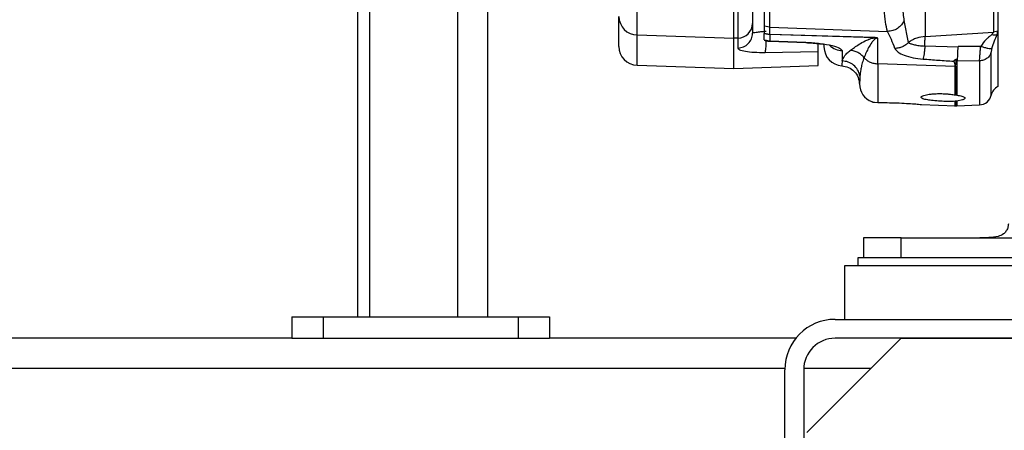
# Model space of a CAD drawing. Units: inches. Extents: x 0.4 to 10.6, y 0.4 to 8.1.
# Drawn here: x 3.4 to 3.6, y 2.9 to 3 of the extents above; entities that cross this region are included whole.
import ezdxf

# ---------------------------------------------------------------- set-up
doc = ezdxf.new("R2010")
doc.units = ezdxf.units.IN
doc.header["$MEASUREMENT"] = 0
doc.styles.add('SLDTEXTSTYLE0', font='TXT', dxfattribs={"width": 0.75})
doc.dimstyles.new('SLDDIMSTYLE0', dxfattribs={"dimtxt": 0.125, "dimasz": 0.13, "dimexe": 0, "dimexo": 0.0625, "dimgap": 0.03125, "dimtad": 0, "dimtih": 1, "dimtoh": 1, "dimdec": 1, "dimlfac": 25, "dimrnd": 1e-09, "dimzin": 12, "dimdsep": 46, "dimtxsty": 'SLDTEXTSTYLE0', "dimsah": 1, "dimcen": 0.09, "dimadec": 0, "dimazin": 3, "dimtfac": 1, "dimtdec": 1, "dimtmove": 0, "dimatfit": 0, "dimfxl": 0, "dimfrac": 2, "dimtolj": 1, "dimtzin": 12, "dimarcsym": 0})
doc.dimstyles.new('SLDDIMSTYLE1', dxfattribs={"dimtxt": 0.125, "dimasz": 0.13, "dimexe": 0, "dimexo": 0.0625, "dimgap": 0.03125, "dimtad": 0, "dimtih": 1, "dimtoh": 1, "dimdec": 1, "dimlfac": 25, "dimrnd": 1e-09, "dimzin": 12, "dimdsep": 46, "dimtxsty": 'SLDTEXTSTYLE0', "dimsah": 1, "dimcen": 0.09, "dimadec": 0, "dimazin": 3, "dimtfac": 1, "dimtdec": 1, "dimtofl": 0, "dimtmove": 0, "dimatfit": 3, "dimfxl": 0, "dimfrac": 2, "dimtolj": 1, "dimtzin": 12, "dimarcsym": 0})

# ---------------------------------------------------------------- blocks, each defined once
blk = doc.blocks.new('_D_8')
at = {"color": 7, "linetype": 'Continuous', "lineweight": 18}
for p, q in [((3.611072067860259, 4.934791274116699), (2.136660711714781, 4.934791274116699)), ((2.261660711714781, 4.934791274116699), (2.261660711714781, 3.985912484491678)), ((2.261660711714781, 2.882192848919847), (2.261660711714781, 3.787474978525346)), ((3.48162324896262, 2.882192848919847), (2.136660711714781, 2.882192848919847))]:
    blk.add_line(p, q, dxfattribs=at)
for points in [[(2.261660711714781, 4.934791274116699), (2.241660711714781, 4.804791274116699), (2.281660711714781, 4.804791274116699)], [(2.261660711714781, 2.882192848919847), (2.281660711714781, 3.012192848919847), (2.241660711714781, 3.012192848919847)]]:
    blk.add_solid(points, dxfattribs=at)
at = {"color": 7, "linetype": 'Continuous', "lineweight": 18, "insert": (2.100028762234188, 3.948608459746672), "char_height": 0.125, "attachment_point": 1, "style": 'SLDTEXTSTYLE0'}
blk.add_mtext('51.3', dxfattribs=at)
blk = doc.blocks.new('_D_9')
at = {"color": 7, "linetype": 'Continuous', "lineweight": 18}
for p, q in [((3.59518234384953, 3.911483242621264), (4.395073422472593, 3.911483242621264)), ((4.270073422472593, 3.911483242621264), (4.270073422472593, 3.496056798753732)), ((4.270073422472593, 2.882192848919847), (4.270073422472593, 3.297619292787402)), ((3.916160334248062, 2.882192848919847), (4.395073422472593, 2.882192848919847))]:
    blk.add_line(p, q, dxfattribs=at)
for points in [[(4.270073422472593, 3.911483242621264), (4.250073422472593, 3.781483242621265), (4.290073422472592, 3.781483242621265)], [(4.270073422472593, 2.882192848919847), (4.290073422472592, 3.012192848919847), (4.250073422472593, 3.012192848919847)]]:
    blk.add_solid(points, dxfattribs=at)
at = {"color": 7, "linetype": 'Continuous', "lineweight": 18, "insert": (4.108441472991999, 3.458752774008727), "char_height": 0.125, "attachment_point": 1, "style": 'SLDTEXTSTYLE0'}
blk.add_mtext('25.7', dxfattribs=at)
blk = doc.blocks.new('_D_10')
at = {"color": 7, "linetype": 'Continuous', "lineweight": 18}
for p, q in [((3.194750708926222, 3.653602927660267), (2.684658152205205, 3.653602927660267)), ((2.809658152205205, 3.653602927660267), (2.809658152205205, 3.367116641273234)), ((2.809658152205205, 2.882192848919847), (2.809658152205205, 3.168679135306903)), ((3.477794825094502, 2.882192848919847), (2.684658152205205, 2.882192848919847))]:
    blk.add_line(p, q, dxfattribs=at)
for points in [[(2.809658152205205, 3.653602927660267), (2.789658152205205, 3.523602927660267), (2.829658152205205, 3.523602927660267)], [(2.809658152205205, 2.882192848919847), (2.829658152205205, 3.012192848919847), (2.789658152205205, 3.012192848919847)]]:
    blk.add_solid(points, dxfattribs=at)
at = {"color": 7, "linetype": 'Continuous', "lineweight": 18, "insert": (2.648026202724611, 3.329812616528228), "char_height": 0.125, "attachment_point": 1, "style": 'SLDTEXTSTYLE0'}
blk.add_mtext('19.3', dxfattribs=at)
blk = doc.blocks.new('_D_11')
at = {"color": 7, "linetype": 'Continuous', "lineweight": 18}
for p, q in [((3.244750708926222, 3.603602927660267), (3.244750708926222, 2.355571099557181)), ((3.696977579671282, 2.729562927660005), (3.696977579671282, 2.355571099557181)), ((3.244750708926222, 2.480571099557181), (2.994750708926222, 2.480571099557181)), ((3.696977579671282, 2.480571099557181), (3.946977579671282, 2.480571099557181))]:
    blk.add_line(p, q, dxfattribs=at)
for points in [[(3.244750708926222, 2.480571099557181), (3.114750708926222, 2.500571099557181), (3.114750708926222, 2.460571099557181)], [(3.696977579671282, 2.480571099557181), (3.826977579671282, 2.460571099557181), (3.826977579671282, 2.500571099557181)]]:
    blk.add_solid(points, dxfattribs=at)
at = {"color": 7, "linetype": 'Continuous', "lineweight": 18, "insert": (3.309232194818159, 2.542485827795352), "char_height": 0.125, "attachment_point": 1, "style": 'SLDTEXTSTYLE0'}
blk.add_mtext('11.3', dxfattribs=at)

msp = doc.modelspace()

# ---------------------------------------------------------------- linework, layer by layer
at = {"color": 7, "linetype": 'Continuous', "lineweight": 25}
for p, q in [((3.526119826542288, 3.039974490616122), (3.526119826542288, 3.076801383193244)), ((3.550311477707801, 3.039152339586217), (3.550311477707801, 3.076607117198447)), ((3.551388263207168, 3.076615764152456), (3.551388263207168, 3.039188934051815)), ((3.598292596168691, 3.061470900645484), (3.598292596168691, 3.039608227187294)), ((3.456188719339722, 2.969436943408037), (3.456188719339722, 3.054390329234965)), ((3.488708719339722, 2.969436943408037), (3.488708719339722, 3.054390329234965)), ((3.555035887156617, 3.042864932166461), (3.555035887156617, 3.040392987173706)), ((3.594111747660231, 3.038104528341214), (3.593024989619094, 3.043548828185818)), ((3.555124715089044, 3.040419815377471), (3.555035887156617, 3.040392987173706)), ((3.559371428253768, 3.041899026500184), (3.557938249361327, 3.042163946550517)), ((3.557938249361341, 3.042163946550556), (3.557938249361341, 3.040352734738745)), ((3.557938249361341, 3.040352734738745), (3.559371417426699, 3.040085712433762)), ((3.557938249361341, 3.040330382911186), (3.557938249361341, 3.040352734738745)), ((3.559371419597285, 3.040061973435952), (3.557938249361664, 3.040330383074102)), ((3.557938249361341, 3.038762080762366), (3.557938249361341, 3.040330383073233)), ((3.559371417458199, 3.040085713246109), (3.559371428253768, 3.041899026500184)), ((3.559371423615517, 3.041899026660308), (3.588859567103844, 3.040870357922546)), ((3.598292596168691, 3.039608227187294), (3.615348797603542, 3.040681314320225)), ((3.616505139476453, 3.040951431069613), (3.615348796721594, 3.040681314182787)), ((3.616294279888421, 3.04003987956574), (3.616505142701633, 3.040879012163547)), ((3.616505138726381, 3.040951430747885), (3.616505138726381, 3.040879010181045)), ((3.616505138726381, 3.040879010514493), (3.616505138726381, 3.040140380467925)), ((3.52611982654229, 3.039974490838688), (3.550311477707801, 3.039152339586217)), ((3.551388263692048, 3.039188934068265), (3.550311477707797, 3.039152339586163)), ((3.550311477707799, 3.031555683565516), (3.5503114777078, 3.039152339586173)), ((3.55138826320717, 3.039188934037865), (3.55138826320717, 3.036683602078551)), ((3.557938249361664, 3.038762080763166), (3.559379669062007, 3.038489029922256)), ((3.559352248945528, 3.038403968220096), (3.568343501541401, 3.03804741074968)), ((3.559378292757405, 3.040085507972603), (3.559371418203389, 3.040085732437485)), ((3.559371418203389, 3.040085732437485), (3.559371419597404, 3.040061973434807)), ((3.559379669062008, 3.040061701093162), (3.559371419597285, 3.040061973435952)), ((3.585599778628145, 3.039300164987249), (3.559378292757247, 3.040085507972603)), ((3.585601154832209, 3.03927705819426), (3.559379669061988, 3.040061701092596)), ((3.559379669061988, 3.040061701092596), (3.559379669061988, 3.038489029919148)), ((3.559379669061986, 3.038489029919148), (3.568370846768676, 3.038131555356072)), ((3.586379302706034, 3.032752627630556), (3.586379287297074, 3.039180349448036)), ((3.616505138726381, 3.040140380467925), (3.616505138726381, 3.027037237162517)), ((3.57143903676292, 3.035730162067657), (3.558157185773963, 3.035526176999314)), ((3.572930375345594, 3.037671176728976), (3.572930375345594, 3.036981893753063)), ((3.577489905282456, 3.036044982248869), (3.577489905282456, 3.033485900981749)), ((3.606499009099625, 3.036938492351586), (3.598213798482586, 3.037179640010135)), ((3.606499009884415, 3.036938492326857), (3.606499933162467, 3.037064857592564)), ((3.612189830386197, 3.037113908648055), (3.606499933947958, 3.03706485759942)), ((3.605433356037152, 3.033387845853706), (3.605411767612523, 3.03338611667717)), ((3.606134481512806, 3.033832351018256), (3.605987068258979, 3.033828303385548)), ((3.605987068258979, 3.033828303385548), (3.605987068258979, 3.032471168951512)), ((3.606131750192063, 3.033855339663456), (3.60613448177421, 3.033832349661686)), ((3.606134481512804, 3.033832351011013), (3.606238301123294, 3.033835626014574)), ((3.606237461955639, 3.033832338139931), (3.606238301350303, 3.033835624668613)), ((3.606365320935981, 3.033833072586044), (3.606237461959768, 3.033832319585481)), ((3.606237461959769, 3.033832319585481), (3.606237461959769, 3.024899032888499)), ((3.606300500685026, 3.033432386704622), (3.606365320935989, 3.033833072586044)), ((3.611866887687328, 3.033467273234121), (3.606300501464473, 3.033432386709412)), ((3.606370391658973, 3.033865716336094), (3.606365320935653, 3.03383307258678)), ((3.526119826542287, 3.032400474639492), (3.5503114777078, 3.031555683565516)), ((3.5503114777078, 3.031555683565516), (3.571447206191323, 3.03229375946793)), ((3.605819058854824, 3.032098450375793), (3.586379302706034, 3.032752627630553)), ((3.586379302706034, 3.032752627630736), (3.586379302706034, 3.023049807123467)), ((3.605686680286412, 3.032456398106727), (3.605827714849011, 3.032098304879177)), ((3.605913605065437, 3.032456398349456), (3.605686680286412, 3.032456398106727)), ((3.585591272593531, 3.023111400918115), (3.586379302706034, 3.023049807123469)), ((3.605828226539306, 3.024962463085935), (3.605819569954526, 3.024963840627554)), ((3.605828340545295, 3.023371081628489), (3.605819684046597, 3.023370453469471)), ((3.605828226539306, 3.024962463085935), (3.606237461959802, 3.024899032888516)), ((3.606237461959776, 3.023412449728035), (3.605828340545295, 3.023371081628489)), ((3.607602090253679, 3.023699431698097), (3.606237461959778, 3.023412449727974)), ((3.606237461959769, 3.023412449727974), (3.606237461959769, 3.022264344982839)), ((3.597328653364571, 3.02257585849366), (3.605876616547974, 3.02226241891276)), ((3.605638122915559, 3.022264344982839), (3.606237461959769, 3.022264344982839)), ((3.606237461959769, 3.022264344982839), (3.611866887687331, 3.022470766653464)), ((3.582804351324826, 2.989193478841107), (3.582804351324826, 2.984232848919847)), ((3.592253170222464, 2.989223770279575), (3.611938209592542, 2.989223770279575)), ((3.592253170222464, 2.984232848919847), (3.592253170222464, 2.989193478841107)), ((3.592253170222464, 2.989193478841107), (3.640961693509865, 2.989193478841107)), ((3.581387028490179, 2.984232848919848), (3.581387028490179, 2.982192848919847)), ((3.582804351324825, 2.984232848919848), (3.581387028490179, 2.984232848919848)), ((3.65070160218522, 2.984232848919848), (3.590892298524158, 2.984232848919848)), ((3.578079941876005, 2.982192848919847), (3.578079941876005, 2.968807022148193)), ((3.664694115104352, 2.982192848919847), (3.578079941876005, 2.982192848919847)), ((3.439653286268856, 2.969436943408037), (3.439653286268856, 2.964082612699375)), ((3.439653286268856, 2.969436943408037), (3.447527302016887, 2.969436943408037)), ((3.447527302016887, 2.969436943408037), (3.447527302016887, 2.964082612699376)), ((3.447527302016887, 2.969436943408037), (3.496346199654683, 2.969436943408037)), ((3.496346199654683, 2.969436943408037), (3.496346199654683, 2.964082612699375)), ((3.496346199654683, 2.969436943408037), (3.504220215402714, 2.969436943408037)), ((3.504220215402714, 2.969436943408037), (3.504220215402714, 2.964082612699375)), ((3.575717737151596, 2.968807022148194), (3.818237422190967, 2.968807022148194)), ((3.439662174159028, 2.964082612699376), (3.350114442846994, 2.964082612699376)), ((3.439662174159028, 2.964082612699376), (3.447527302016887, 2.964082612699376)), ((3.447527302016887, 2.964082612699376), (3.496346199654683, 2.964082612699375)), ((3.496346199654683, 2.964082612699375), (3.504211327512542, 2.964082612699375)), ((3.565883094634433, 2.964082612699376), (3.504211327512542, 2.964082612699375)), ((3.568631122978368, 2.940460565455281), (3.592253170222463, 2.964082612699376)), ((3.818237422190967, 2.964082612699376), (3.575717737151596, 2.964082612699376)), ((3.592253170222463, 2.964082612699376), (3.8017019891201, 2.964082612699376)), ((3.563119311954746, 2.894791274116698), (3.563119311954746, 2.956208596951344)), ((3.567843721403565, 2.956208596951344), (3.567843721403565, 2.894791274116698))]:
    msp.add_line(p, q, dxfattribs=at)
at = {"color": 1, "linetype": 'Continuous', "lineweight": 25}
for p, q in [((3.459188719339722, 2.969436943408037), (3.459188719339722, 3.054390329234965)), ((3.481208719339722, 2.969436943408037), (3.481208719339722, 3.054390329234965)), ((3.526119826542286, 3.032400474639442), (3.526119826542287, 3.039974490838589)), ((3.559360400885741, 3.038488458831906), (3.559379669061971, 3.038489029918733)), ((3.5683453298139, 3.038094271570977), (3.568370845408743, 3.03813155573591)), ((3.614821239850158, 3.024913587432129), (3.614821239851358, 3.03568496630175)), ((3.611866887687331, 3.033467273231176), (3.611866887687331, 3.022470766653388)), ((3.277682385855276, 2.956582612699375), (3.563124864974811, 2.956582612699375)), ((3.567852609293737, 2.956582612699375), (3.584753170222463, 2.956582612699375))]:
    msp.add_line(p, q, dxfattribs=at)
at = {"color": 7, "linetype": 'Continuous', "lineweight": 25}
for centre, radius, start, end in [((3.526217085450698, 3.04463066562567), 0.004657190678381554, 180.7526648027917, 268.8033708540191), ((3.551310456084112, 3.042913874045678), 0.003725752542804859, 271.1966290895036, 359.2473307437393), ((3.526284706054255, 3.037122006105674), 0.004724409448818865, 180, 268.0000000001452), ((3.577654784794412, 3.036981893752918), 0.004724409448819177, 180, 266.6925716685363), ((3.586552422589688, 3.027698589462025), 0.004724409448818886, 180, 249.3567430223715), ((3.617891005266853, 3.024208917206777), 0.003149606299213022, 116.1046867667129, 167.0716267662023), ((3.611751474433468, 3.025618257657485), 0.00314960629921265, 272.0999999653225, 347.0716267659707), ((3.575717737151596, 2.956208596951344), 0.01259842519685028, 90, 180), ((3.575717737151596, 2.956208596951344), 0.007874015748031926, 90, 180)]:
    msp.add_arc(centre, radius, start, end, dxfattribs=at)
at = {"color": 1, "linetype": 'Continuous', "lineweight": 25}
msp.add_arc((3.577648295428025, 3.040797030776246), 0.00475468743996792, 225.9422524136407, 268.0909857323144, dxfattribs=at)
at = {"color": 7, "linetype": 'Continuous', "lineweight": 25}
for points, knots in [([(3.555035887156617, 3.077484365188823), (3.555035887156617, 3.075482845012018), (3.555035887156618, 3.071421331501986), (3.555035887156618, 3.065621848914561), (3.555035887156617, 3.060131369234761), (3.555035887156617, 3.055149750992941), (3.555035887156618, 3.050823170357366), (3.555035887156617, 3.047292332104917), (3.555035887156617, 3.044547789285219), (3.555035887156617, 3.043420474598163), (3.555035887156617, 3.042864932166461)], [0, 0, 0, 0, 0.120800596860265, 0.2451303073802307, 0.371929303814983, 0.4999999999999972, 0.6280706961850174, 0.7548696926197693, 0.8791994031397349, 1, 1, 1, 1]), ([(3.557938249361342, 3.076519225403311), (3.557938249361342, 3.074555041901024), (3.557938249361341, 3.070627666551298), (3.557938249361341, 3.065068071067395), (3.557938249361341, 3.059865241250575), (3.557938249361342, 3.055119591922035), (3.557938249361342, 3.050897358825389), (3.557938249361342, 3.047286695655096), (3.557938249361341, 3.044273639815084), (3.557938249361341, 3.042867260427028), (3.557938249361341, 3.042163946550556)], [0, 0, 0, 0, 0.1250520923700533, 0.2500410498478406, 0.3750295243008204, 0.500020405801736, 0.6250207996024728, 0.7500244681998757, 0.8749901614126158, 1, 1, 1, 1]), ([(3.559371428452931, 3.041899011573124), (3.559371429667044, 3.042354574961884), (3.559371432096856, 3.043266296708519), (3.559371430565669, 3.045041455531607), (3.559371426804079, 3.047443431375556), (3.559371430590661, 3.050685261259166), (3.559371443743831, 3.054928397605312), (3.559371446714199, 3.059702999205418), (3.559371438171546, 3.064936172055151), (3.559371428766145, 3.070527733480114), (3.559371428332045, 3.074477279062797), (3.559371428114988, 3.076452113555638)], [0, 0, 0, 0, 0.08327467239895926, 0.1666581021282524, 0.2500145442120885, 0.3750278769157692, 0.5000272991589939, 0.6250222108947585, 0.7500128017716059, 0.8750024954783412, 1, 1, 1, 1]), ([(3.615593484086969, 3.062325330961492), (3.615561056160328, 3.059601464799218), (3.615495439145086, 3.054089796740402), (3.615414190955203, 3.046799321958029), (3.615370759579608, 3.042736001760135), (3.615348797758731, 3.04068131412644)], [0, 0, 0, 0, 0.32568923329396, 0.6590231815015632, 0.9999999999999999, 0.9999999999999999, 0.9999999999999999, 0.9999999999999999]), ([(3.616505138726381, 3.06246001466255), (3.616505138726381, 3.061879479701598), (3.616505138726381, 3.058974847241708), (3.616505138726381, 3.054057660044089), (3.616505138726381, 3.047227209130675), (3.616505138726381, 3.043268795558028), (3.616505138726381, 3.040951432419871)], [0, 0, 0, 0, 0.06821289807310683, 0.3412945149783657, 0.614375865008469, 1, 1, 1, 1]), ([(3.593024989619094, 3.043548828185818), (3.592876253514035, 3.044717778815916), (3.592578091799584, 3.047061099046322), (3.59250463738661, 3.051585783221937), (3.592498324840417, 3.055182327894638), (3.592495162989684, 3.05698377806394)], [0, 0, 0, 0, 0.3319140136564625, 0.6653666997820618, 0.9999999999999999, 0.9999999999999999, 0.9999999999999999, 0.9999999999999999]), ([(3.588859567103845, 3.040870357924249), (3.588653881485934, 3.041606873493741), (3.588244499882999, 3.043072780189059), (3.588088324238868, 3.04561649716873), (3.588008300517555, 3.047876896893642), (3.587974225388441, 3.049719979803389), (3.587956132792399, 3.051879294682472), (3.587958763303809, 3.053523717772172), (3.587960131153829, 3.054378807830858)], [0, 0, 0, 0, 0.2518787742832659, 0.5013210812164494, 0.6097452063830413, 0.7289962789908224, 0.8590797045156591, 1, 1, 1, 1]), ([(3.521560296605436, 3.037122238488572), (3.521560296605436, 3.037296673833277), (3.521560296605436, 3.037645033632312), (3.521560296605436, 3.040143027887898), (3.521560296605436, 3.043095828641659), (3.521560296605436, 3.0445694882978)], [0, 0, 0, 0, 0.3343981261902285, 0.6678168592190032, 1, 1, 1, 1]), ([(3.593024989642543, 3.043548828176953), (3.59281568879823, 3.043172316557927), (3.592397060048273, 3.042419244639201), (3.591375404658593, 3.041566413113549), (3.590169726673981, 3.040986714882354), (3.589296301966462, 3.040909143964727), (3.58885956704906, 3.040870356501982)], [0, 0, 0, 0, 0.2499547613041035, 0.4999418402462357, 0.7499580018558857, 1, 1, 1, 1]), ([(3.590707105202075, 3.036602494324482), (3.590409259019245, 3.037348156300975), (3.589809310521136, 3.03885013553953), (3.589177641926413, 3.040193772188689), (3.58885956704906, 3.040870356501982)], [0, 0, 0, 0, 0.4964529184906749, 1, 1, 1, 1]), ([(3.615348797603516, 3.04068131432014), (3.615341866126123, 3.040638454621347), (3.615327377595075, 3.040548867071466), (3.615198545764334, 3.040343787365631), (3.615034045496593, 3.040182283672582), (3.614922743706186, 3.040073009381175)], [0, 0, 0, 0, 0.2287662384222098, 0.4781789740231924, 1, 1, 1, 1]), ([(3.557924719017001, 3.038700338180559), (3.558018029145312, 3.038660044887975), (3.558526301672567, 3.038440562029857), (3.559086881554506, 3.038414100160239), (3.55954454857394, 3.03839249623654)], [0, 0, 0, 0, 0.1835828680627429, 1, 1, 1, 1]), ([(3.559379669062129, 3.040061701092288), (3.559379389578095, 3.040065541129254), (3.559378890486401, 3.040072398517609), (3.559378475401045, 3.040081502213134), (3.559378292757405, 3.040085507972603)], [0, 0, 0, 0, 0.5599853425367809, 1, 1, 1, 1]), ([(3.568343490839151, 3.038047315501793), (3.568985875606054, 3.038015617593185), (3.570211962504003, 3.037955117418776), (3.571709526269905, 3.037801005981945), (3.572327327610268, 3.037751790145289), (3.572594573638454, 3.037730500555885)], [0, 0, 0, 0, 0.3844146537372882, 0.7337125576620714, 1, 1, 1, 1]), ([(3.568370849750016, 3.038131555237557), (3.568993016869546, 3.03809937085208), (3.570237073772019, 3.038035016427607), (3.572591595827029, 3.0377869328955), (3.575112441989875, 3.037336738189627), (3.577114667834522, 3.036673612090164), (3.577365069931985, 3.036254117096648), (3.577489905282456, 3.036044982248869)], [0, 0, 0, 0, 0.1263469666092768, 0.2526376129228077, 0.503200775266491, 0.7523259351183185, 1, 1, 1, 1]), ([(3.579525937421198, 3.036116668142908), (3.580214124464825, 3.036605757573303), (3.581248079558364, 3.037340581793603), (3.582910096915774, 3.038322022436893), (3.584010241769239, 3.038829339033582), (3.58477065914331, 3.039118344111348), (3.585356282501489, 3.03923026123694), (3.585601154302565, 3.03927705812052)], [0, 0, 0, 0, 0.4920775328299762, 0.7393136447386712, 0.8653943321879408, 0.9437161584285614, 1, 1, 1, 1]), ([(3.586379287295436, 3.039180349446461), (3.586359432307492, 3.039180423637533), (3.586319284818372, 3.03918057365451), (3.586241994643621, 3.039174325020485), (3.586117815325248, 3.039152800380752), (3.585930012606707, 3.039086144314219), (3.585661466496131, 3.038928978942906), (3.585278348820358, 3.038586262872946), (3.584714353296361, 3.037872423867135), (3.58384226944258, 3.036408774777932), (3.583311173074823, 3.035127883730149), (3.582956739910034, 3.034273066609611)], [0, 0, 0, 0, 0.003251998882950928, 0.006575656965562512, 0.0135211473579675, 0.02824544575855674, 0.0585500263501464, 0.1200799778098411, 0.2451595753898164, 0.4962487095615665, 1, 1, 1, 1]), ([(3.586379287296239, 3.039180349025044), (3.586337794432378, 3.039195450075403), (3.586296291011065, 3.039210554968077), (3.586248056886862, 3.039223073705607), (3.586247865195792, 3.039223123377555), (3.586247113300004, 3.039223318088478), (3.586244102223515, 3.039224095077555), (3.586231919075006, 3.039227197848763), (3.586180064873517, 3.039239721222204), (3.586060896401293, 3.039262769935014), (3.585880207017047, 3.03928505246068), (3.585723236943287, 3.039295533582878), (3.585634285543916, 3.039299030432338), (3.585609302635616, 3.039299839361965), (3.585602541432042, 3.039300063126452), (3.585600578175578, 3.03930012910969), (3.585599980976546, 3.039300155892552), (3.585599778627429, 3.039300164967397)], [0, 0, 0, 0, 0.2051145881031502, 0.2051667775017927, 0.2053200787486935, 0.2059300861071746, 0.2083647670176861, 0.2181102887835671, 0.257434604213132, 0.4235521608545906, 0.6807493455199608, 0.9101749808986229, 0.9755454965113528, 0.9931068927234143, 0.997902013215847, 0.9992891385450778, 1, 1, 1, 1]), ([(3.585599778627429, 3.039300164967397), (3.585599988668824, 3.039295784467527), (3.585600408751638, 3.039287023467272), (3.585600907798586, 3.039280379252981), (3.585601157322075, 3.03927705714564)], [0, 0, 0, 0, 0.4999999706309651, 1, 1, 1, 1]), ([(3.585601154797676, 3.039277057220163), (3.585758352351828, 3.039270654795533), (3.585976341391258, 3.039261776423332), (3.586237369425436, 3.039220053887953), (3.586332599055325, 3.039193411158759), (3.586379287296239, 3.039180349025044)], [0, 0, 0, 0, 0.568609273224317, 0.7885020218667049, 1, 1, 1, 1]), ([(3.594111334452634, 3.038104861860387), (3.593883068361925, 3.037885613262048), (3.593426540213387, 3.037447119938934), (3.592579803887551, 3.036980843638807), (3.59166258573129, 3.036668635530772), (3.591025596957034, 3.036624541705381), (3.590707106120622, 3.036602495038474)], [0, 0, 0, 0, 0.2500071917555039, 0.5000099665209474, 0.7500077703150692, 1, 1, 1, 1]), ([(3.594111333353553, 3.038104860554029), (3.594263768596098, 3.037992690834308), (3.594561207715162, 3.037773819777574), (3.595532927943685, 3.037523389186493), (3.596767549518606, 3.037302444508419), (3.597717665125209, 3.037221744925203), (3.598213811167072, 3.037179603970447)], [0, 0, 0, 0, 0.2519195186139898, 0.4915577161839099, 0.7344937554148818, 0.9999999999999999, 0.9999999999999999, 0.9999999999999999, 0.9999999999999999]), ([(3.598292596168703, 3.039608227187165), (3.59756199125647, 3.039505207997713), (3.59640352993349, 3.039341858772289), (3.595016671304908, 3.038727763052064), (3.59441290026851, 3.038311936734007), (3.594111747660231, 3.038104528341214)], [0, 0, 0, 0, 0.4611690613764165, 0.7312386106559785, 1, 1, 1, 1]), ([(3.598213797696625, 3.037179640031357), (3.598211584910919, 3.037424006539803), (3.598207087381409, 3.037920686168585), (3.598219418648112, 3.038578584610512), (3.598246995626078, 3.03917412910897), (3.598276748405457, 3.039457363114595), (3.598292596168719, 3.039608227187216)], [0, 0, 0, 0, 0.2434109649899604, 0.494737468326292, 0.7308728409834278, 1, 1, 1, 1]), ([(3.614922746600235, 3.040073009899734), (3.614706793816438, 3.039881042620306), (3.61449078180377, 3.039689022690455), (3.614258636863473, 3.039487531704057), (3.614258031583069, 3.039487007830803), (3.614255950013882, 3.03948520656126), (3.614248104397451, 3.039478419254972), (3.61421769248781, 3.039452069763751), (3.614098042579551, 3.039347809509857), (3.613860495026661, 3.039134880829608), (3.613132279433357, 3.03846912357317), (3.612609628607371, 3.037717566725949), (3.612189830498595, 3.037113909126239)], [0, 0, 0, 0, 0.2364495961472822, 0.23651444663245, 0.2366387318321108, 0.2370656041546616, 0.2386325259046483, 0.2446186179518186, 0.2679926198023557, 0.3602300507427744, 0.4861306987455297, 1, 1, 1, 1]), ([(3.614922743706224, 3.040073008369611), (3.615195681522954, 3.040023965371937), (3.615683349606495, 3.039936338435615), (3.61610751246454, 3.040008225799665), (3.61629428007709, 3.04003987928158)], [0, 0, 0, 0, 0.5596794745063327, 1, 1, 1, 1]), ([(3.614927820142284, 3.036577049804257), (3.61514997479349, 3.037234100418383), (3.615605552169217, 3.038581528405498), (3.616060949398381, 3.039545812427968), (3.616294279821783, 3.040039879551862)], [0, 0, 0, 0, 0.4876331948039245, 1, 1, 1, 1]), ([(3.558157181910004, 3.0355261769414), (3.557219860780056, 3.035530162689628), (3.555350677221534, 3.03553811097418), (3.55315022648575, 3.035783228462369), (3.551672221049655, 3.036165384983366), (3.551482874880011, 3.036510938365029), (3.551388263692048, 3.036683602095197)], [0, 0, 0, 0, 0.2516027783513737, 0.5017402910778025, 0.751033025575667, 1, 1, 1, 1]), ([(3.571439036762916, 3.037820837934028), (3.57157667366959, 3.037807752175842), (3.572197356342154, 3.037748741089649), (3.572609570233038, 3.037697821397895), (3.572930375345594, 3.037658193190778)], [0, 0, 0, 0, 0.2217508442842266, 1, 1, 1, 1]), ([(3.571439036762916, 3.035730162067721), (3.571439036762916, 3.035793588618378), (3.571439036762916, 3.035920147031749), (3.571439036762916, 3.036350682987394), (3.571439036762916, 3.036936926346016), (3.571439036762916, 3.037447170690623), (3.571439036762916, 3.037770108959795), (3.571439036762916, 3.037820837934028)], [0, 0, 0, 0, 0.2389165461663571, 0.4767230552150436, 0.7158021937860714, 0.9553565973286208, 0.9999999999999999, 0.9999999999999999, 0.9999999999999999, 0.9999999999999999]), ([(3.57748990528246, 3.033485900981749), (3.577557468222639, 3.0336650925241), (3.577684573016175, 3.034002201950264), (3.578058439945244, 3.034642639199665), (3.578579405929846, 3.035332443012234), (3.579226327820615, 3.035868434058449), (3.579525937421198, 3.036116668142908)], [0, 0, 0, 0, 0.2637825714751721, 0.496248819200675, 0.7666971975664364, 1, 1, 1, 1]), ([(3.582956740248381, 3.034273066664257), (3.582733696465094, 3.034526312635581), (3.582287608496362, 3.035032805034844), (3.581441163632126, 3.035591711951157), (3.58051224436741, 3.035986827808637), (3.579854706202946, 3.036073388088989), (3.579525937421185, 3.036116668189611)], [0, 0, 0, 0, 0.2499997778736008, 0.5000000065069525, 0.7500002317346999, 1, 1, 1, 1]), ([(3.590707106120622, 3.036602495038474), (3.590903160942504, 3.036290957949112), (3.591294622450343, 3.035668913678133), (3.592959939547596, 3.034844197961372), (3.595170446667816, 3.034224068588339), (3.596879834496, 3.034043275929995), (3.597736369238003, 3.033952684906461)], [0, 0, 0, 0, 0.2499103626771598, 0.4989945488671784, 0.7489577451335723, 0.9999999999999999, 0.9999999999999999, 0.9999999999999999, 0.9999999999999999]), ([(3.598213797518092, 3.037179640511058), (3.59817886970366, 3.036828120529225), (3.598109014020954, 3.036125080023689), (3.597986380930151, 3.035204901979348), (3.59785903620955, 3.034435392839545), (3.597777258134221, 3.034113587246289), (3.597736369242694, 3.033952685024727)], [0, 0, 0, 0, 0.2500005021291337, 0.5000013896354802, 0.7500015883154396, 1, 1, 1, 1]), ([(3.606370391646039, 3.033865716648982), (3.606387963585844, 3.03406139091191), (3.606423126410747, 3.034452950405153), (3.606461708298795, 3.035207495612003), (3.606489488900399, 3.036039769428866), (3.606495835682785, 3.036638853178905), (3.606499010101077, 3.036938492003627)], [0, 0, 0, 0, 0.2500739768841176, 0.5004175725320248, 0.750127938859459, 0.9999999999999999, 0.9999999999999999, 0.9999999999999999, 0.9999999999999999]), ([(3.611866887685908, 3.033467273259847), (3.611884282065316, 3.033657194126616), (3.611919151360515, 3.034037915198224), (3.611989847816788, 3.034912114979618), (3.61207495690739, 3.035947416945823), (3.612151443140784, 3.036724140586176), (3.612189825885279, 3.037113920337485)], [0, 0, 0, 0, 0.2478429405653897, 0.4968333997617085, 0.7474981549179798, 1, 1, 1, 1]), ([(3.612189830386223, 3.037113909339375), (3.612516999649247, 3.037021322494866), (3.613171345617033, 3.036836146699882), (3.614011193199187, 3.03664811534981), (3.614656571638649, 3.036544931186037), (3.614837406705423, 3.036566348930569), (3.614927823236302, 3.036577057684099)], [0, 0, 0, 0, 0.2499970761524736, 0.4999998386982428, 0.7500026912321494, 0.9999999999999999, 0.9999999999999999, 0.9999999999999999, 0.9999999999999999]), ([(3.614927820142284, 3.036577049804257), (3.614909493306014, 3.036493428951313), (3.614869852719218, 3.036312558689249), (3.61483048677092, 3.035985169144853), (3.614825009587593, 3.035807351440703), (3.614821239851358, 3.03568496630175)], [0, 0, 0, 0, 0.2113882499351543, 0.4572286315747409, 0.9999999999999999, 0.9999999999999999, 0.9999999999999999, 0.9999999999999999]), ([(3.581938724171798, 3.029774292794178), (3.581779087213309, 3.030270632012988), (3.581459813507347, 3.031263309794519), (3.580400041460281, 3.032446688424196), (3.579044762048083, 3.033278164769161), (3.578008191093891, 3.033416655582723), (3.577489905272995, 3.033485901035438)], [0, 0, 0, 0, 0.2500001645503364, 0.4999999986367681, 0.7499998334831008, 1, 1, 1, 1]), ([(3.582956740116964, 3.034273066380817), (3.582803823134504, 3.033846444101293), (3.582477170503958, 3.032935117657272), (3.582217611932624, 3.031748120076689), (3.582033000139461, 3.030656768459452), (3.581970691797892, 3.030073527505635), (3.581938724181719, 3.029774292724575)], [0, 0, 0, 0, 0.2331848645920243, 0.4981163517413137, 0.7425060043850626, 1, 1, 1, 1]), ([(3.597736369242779, 3.03395268502502), (3.59901639543255, 3.033856916348225), (3.6015741017962, 3.033665554518263), (3.604133328196778, 3.033479206991383), (3.605411767692007, 3.033386118690111)], [0, 0, 0, 0, 0.5004586171271358, 1, 1, 1, 1]), ([(3.605411767691021, 3.033386118665311), (3.605408366910111, 3.033403655176757), (3.605398997012064, 3.033451972115935), (3.605478598143754, 3.03353589720696), (3.605652186234199, 3.033660500535097), (3.605811614195477, 3.033761447343531), (3.605916714699672, 3.033827995020477)], [0, 0, 0, 0, 0.1211442968623129, 0.3337791350817522, 0.5608038373752121, 1, 1, 1, 1]), ([(3.605411767612523, 3.03338611667717), (3.605487417789255, 3.033217845019542), (3.605588432314422, 3.032993154446058), (3.605672076868722, 3.032736856953572), (3.605679798017993, 3.032651351213176), (3.605682332290381, 3.032623286111816)], [0, 0, 0, 0, 0.6670657803698592, 0.8907227447310139, 1, 1, 1, 1]), ([(3.605960183270381, 3.033810376271343), (3.605851582790877, 3.033746702569163), (3.605687461811, 3.033650476563146), (3.605519949341723, 3.033541668485344), (3.605454094060063, 3.033480045563473), (3.605423662323249, 3.033432579194886), (3.60542974456403, 3.033404511439339), (3.605433355973542, 3.033387845844697)], [0, 0, 0, 0, 0.4448292139192048, 0.6722420269197171, 0.8017942972770251, 0.8823127879940349, 1, 1, 1, 1]), ([(3.605433356037152, 3.033387845853706), (3.605506983603731, 3.033219234879343), (3.605605321610425, 3.032994035706041), (3.605684141164157, 3.03273706148923), (3.605689283288396, 3.032651320184942), (3.605690973289795, 3.032623140600514)], [0, 0, 0, 0, 0.6667043495312744, 0.8904596448584755, 1, 1, 1, 1]), ([(3.605916714700374, 3.033827995040203), (3.605926374944546, 3.033833572992899), (3.605940709527946, 3.033841849970861), (3.605964880421443, 3.033848842590329), (3.605977815655281, 3.033849932858267), (3.605984193730286, 3.033850470445044)], [0, 0, 0, 0, 0.5116313073001467, 0.7591963012602566, 0.9999999999999999, 0.9999999999999999, 0.9999999999999999, 0.9999999999999999]), ([(3.605916714699986, 3.033827995039952), (3.605924033389097, 3.033824247212818), (3.605938671478148, 3.033816751194543), (3.605953011307014, 3.033812507224345), (3.60596018156962, 3.033810385136201)], [0, 0, 0, 0, 0.4999757198808247, 1, 1, 1, 1]), ([(3.605984194262784, 3.033850505894654), (3.606008787010345, 3.033851307315961), (3.606057972841359, 3.033852910169519), (3.606107157793899, 3.033854554810336), (3.606131750438111, 3.033855377136359)], [0, 0, 0, 0, 0.4999965854820144, 1, 1, 1, 1]), ([(3.605987068258979, 3.033828303385516), (3.605986586104365, 3.033831566310466), (3.605985621795138, 3.033838092160348), (3.605984669751903, 3.033846344350153), (3.605984193730286, 3.033850470445044)], [0, 0, 0, 0, 0.5000000013850294, 1, 1, 1, 1]), ([(3.606131750438111, 3.033855377136359), (3.606168025197924, 3.033856540727829), (3.606240575590574, 3.033858867938773), (3.606313124136888, 3.0338612835545), (3.606349398846546, 3.033862491376898)], [0, 0, 0, 0, 0.4999939833380739, 1, 1, 1, 1]), ([(3.606237461959767, 3.033832319585481), (3.606225362078282, 3.033831713671422), (3.606191116317089, 3.033829998779572), (3.606156722886579, 3.033831427257321), (3.606134481512806, 3.033832351018256)], [0, 0, 0, 0, 0.3533249390193754, 1, 1, 1, 1]), ([(3.606238301350054, 3.033835624654059), (3.606238458619681, 3.03383604111078), (3.606238792204529, 3.03383692445777), (3.606241101916237, 3.033838820146435), (3.606249636098686, 3.033842816872706), (3.606285511950758, 3.033852186747942), (3.606321394433798, 3.033857951717412), (3.606349398302982, 3.033862450889075)], [0, 0, 0, 0, 0.02285089586038351, 0.04846907034057836, 0.1125364084736844, 0.307394243145447, 1, 1, 1, 1]), ([(3.606349398846546, 3.033862491376898), (3.606352897749047, 3.033863035632481), (3.606359895618479, 3.033864124153671), (3.60636689334351, 3.033865215932434), (3.606370392238238, 3.033865761826841)], [0, 0, 0, 0, 0.4999953965935933, 1, 1, 1, 1]), ([(3.577379785474132, 3.032265494559297), (3.577964902770847, 3.032166915806063), (3.579135135038547, 3.031969758691428), (3.580587644686061, 3.030887255501521), (3.581607573886833, 3.029390148134944), (3.581754927484667, 3.028212611499685), (3.581828604368792, 3.027623842501137)], [0, 0, 0, 0, 0.2500007400840237, 0.5000004864628198, 0.7499999541034205, 1, 1, 1, 1]), ([(3.605690973221074, 3.032623138369325), (3.605690795809048, 3.032584908792122), (3.605690566150952, 3.0325354209864), (3.605689454176307, 3.032479756335123), (3.605687397235659, 3.032462435359749), (3.605686680286412, 3.032456398112029)], [0, 0, 0, 0, 0.6886796235408472, 0.8914888918085472, 1, 1, 1, 1]), ([(3.605690973221074, 3.032623138369325), (3.605726745717032, 3.032585900951567), (3.605783681735807, 3.0325266333422), (3.605878398260186, 3.03247543072549), (3.605913605065437, 3.032456398348969)], [0, 0, 0, 0, 0.6282928931276883, 1, 1, 1, 1]), ([(3.605819569886322, 3.024963840720799), (3.605819484714408, 3.025881165585928), (3.605819314370585, 3.027715815244281), (3.605819144026742, 3.030637572036786), (3.605819058854824, 3.032098450375782)], [0, 0, 0, 0, 0.5000000195965728, 1, 1, 1, 1]), ([(3.605913605065437, 3.032456398349456), (3.605923376759415, 3.032456597262659), (3.605941582362973, 3.032456967857042), (3.605964661545302, 3.03246074070461), (3.605978585901542, 3.032464934763091), (3.605985323934608, 3.032468516998207), (3.605986513140683, 3.032470324987039), (3.605987068258979, 3.032471168951512)], [0, 0, 0, 0, 0.3348137987303967, 0.623790235187245, 0.8420281474586582, 0.9262591509886441, 1, 1, 1, 1]), ([(3.584887913924382, 3.023280840295682), (3.584881563820942, 3.023282347238214), (3.584870228952936, 3.023285037114821), (3.58515236238143, 3.02319949854802), (3.58538569127608, 3.023148847744919), (3.585529998964632, 3.023121864191307), (3.5855758515909, 3.02311403425592), (3.585591272593531, 3.023111400918115)], [0, 0, 0, 0, 0.3892243992598048, 0.6947614683410789, 0.9077414545336348, 0.9689719131013687, 1, 1, 1, 1]), ([(3.586379302706034, 3.023049807123467), (3.586955590939226, 3.023049716271549), (3.588137901694726, 3.023049529880098), (3.590551752722817, 3.022998849359124), (3.593018460726949, 3.022893453295392), (3.595164182387162, 3.02275769448066), (3.596635827285495, 3.022641874144577), (3.597384786235423, 3.022575615807019), (3.597343230546411, 3.022579303434067), (3.597328826554328, 3.022580581635729)], [0, 0, 0, 0, 0.152982871498749, 0.3138590794719923, 0.4766130512225911, 0.6335960662364053, 0.7821633431802194, 0.9244936721126902, 1, 1, 1, 1]), ([(3.605819684046608, 3.023370453469758), (3.605164598045096, 3.023349659028861), (3.60400245404769, 3.023312769010435), (3.602017536924257, 3.023380319437292), (3.600291026418124, 3.023508829863722), (3.598710230588124, 3.023720595449543), (3.597612721596554, 3.023996146719737), (3.597231719743114, 3.024273910669613), (3.597260838385209, 3.024497927373434), (3.597452547622729, 3.024677014940489), (3.597769479651489, 3.024794387645729), (3.597927951776113, 3.024853076261218)], [0, 0, 0, 0, 0.1494505739446068, 0.2651302073587314, 0.3985092427996467, 0.5135768437941578, 0.659871267206162, 0.7889659842332395, 0.8487376322578771, 0.9243658998885683, 1, 1, 1, 1]), ([(3.597927951776113, 3.024853076261218), (3.598343136634634, 3.024956981530222), (3.598987081265562, 3.025118136829428), (3.600259322651418, 3.025241822579933), (3.601336047115006, 3.025292431498751), (3.60248973946682, 3.025291099706573), (3.60360185081606, 3.025236234135598), (3.604750420039331, 3.025132292488931), (3.605423827467777, 3.025026192556428), (3.605819569954578, 3.024963840628955)], [0, 0, 0, 0, 0.2352360826967579, 0.3648471502387645, 0.4862474327939865, 0.6133407954957452, 0.7460738628139937, 0.8507747958385227, 1, 1, 1, 1]), ([(3.606237461959802, 3.024899032888509), (3.606680324448451, 3.0248246807021), (3.607566045418996, 3.024675977001976), (3.608248981483226, 3.024360591450629), (3.608340556572668, 3.02403446991123), (3.607959417536609, 3.02381509496895), (3.607636380008757, 3.023710530949172), (3.607602090253678, 3.023699431698097)], [0, 0, 0, 0, 0.2427783212521448, 0.4855544459914366, 0.7283649614230554, 0.9711665111922432, 1, 1, 1, 1]), ([(3.619133396265113, 2.992679537618811), (3.619083818188849, 2.992335964101557), (3.618984781295147, 2.991649643524571), (3.618530617090537, 2.990785157641991), (3.617758187040118, 2.990019762977159), (3.616354335507242, 2.989435709938244), (3.614313060695345, 2.989239623175601), (3.612707040114673, 2.989228902470943), (3.611938209592542, 2.989223770279575)], [0, 0, 0, 0, 0.10790741951428, 0.2155552704234815, 0.3284443845389248, 0.5035491707265903, 0.7623401873701576, 1, 1, 1, 1])]:
    msp.add_open_spline(points, degree=3, knots=knots, dxfattribs=at)
for points in [[(3.551388263692048, 3.036683602095179), (3.551870319423839, 3.036753456559417), (3.552834430887419, 3.036893165487892), (3.554035805681204, 3.037757114050108), (3.554873091414896, 3.038966344702515), (3.554981621909377, 3.039917439683308), (3.555035887156617, 3.040392987173706)], [(3.571439036762917, 3.032293474185204), (3.571439036762917, 3.032437324204304), (3.571439036762917, 3.032725024242504), (3.571439036762917, 3.034728449459272), (3.571439036762917, 3.035730162067657)], [(3.614821239850162, 3.035684966297002), (3.61471252425965, 3.035387442323837), (3.614495093078625, 3.034792394377506), (3.61379053018972, 3.034085924296876), (3.612893834749806, 3.03359040514376), (3.612209203374823, 3.033508317202037), (3.611866887687331, 3.033467273231176)], [(3.582956740116964, 3.034273066380822), (3.583183157186551, 3.034056749245744), (3.583635991325725, 3.033624114975587), (3.58448115036417, 3.033158563157453), (3.585403312922318, 3.032839000264233), (3.586053972778131, 3.03278141850861), (3.586379302706038, 3.032752627630799)], [(3.605827714849011, 3.032098304879177), (3.60582780003568, 3.030637083466825), (3.605827970409019, 3.027714640642124), (3.605828140782358, 3.025879855505913), (3.605828225969026, 3.024962462937808)], [(3.592253170222464, 2.989193478841107), (3.591015024926657, 2.989193478841107), (3.588538734335043, 2.989193478841107), (3.585415475086883, 2.989193478841107), (3.583230443151868, 2.989193478841107), (3.58294638193384, 2.989193478841107), (3.582804351324826, 2.989193478841107)], [(3.592253170222464, 2.984232848919847), (3.591015024926657, 2.984232848919847), (3.588538734335043, 2.984232848919847), (3.585415475086883, 2.984232848919847), (3.583230443151868, 2.984232848919847), (3.58294638193384, 2.984232848919847), (3.582804351324826, 2.984232848919847)]]:
    msp.add_open_spline(points, degree=3, dxfattribs=at)
at = {"color": 1, "linetype": 'Continuous', "lineweight": 25}
for points, knots in [([(3.558420346508115, 3.04084264481828), (3.558188861144461, 3.040824020598651), (3.557712070588342, 3.040785660281204), (3.556833913716573, 3.04069698099502), (3.555879655291287, 3.040576087921052), (3.555479036905952, 3.04050277302518), (3.555276918170049, 3.040465784423011)], [0, 0, 0, 0, 0.1588250059694489, 0.3271319694975715, 0.6605267238504661, 1, 1, 1, 1]), ([(3.558157181774885, 3.035526176294178), (3.558229432390866, 3.035730468829275), (3.558373932960039, 3.0361390520254), (3.55848272765923, 3.037511039899128), (3.55848164473595, 3.038449125488538), (3.558481301847508, 3.038746153646268)], [0, 0, 0, 0, 0.4059549493370899, 0.8119061746615647, 1, 1, 1, 1]), ([(3.577489905282435, 3.033485900981005), (3.577458283480643, 3.033254372555571), (3.577394683418012, 3.032788705783784), (3.577382366697808, 3.032396606283423), (3.577378368081038, 3.032208294227215), (3.577379785918092, 3.03226550825579), (3.577379786086146, 3.032265515037291)], [0, 0, 0, 0, 0.3110634372348913, 0.6256333595636869, 0.9999556268294034, 1, 1, 1, 1]), ([(3.581938724181719, 3.029774292724575), (3.581891042083591, 3.02892608752501), (3.581819450050727, 3.027652554335241), (3.581828418376799, 3.027812086915326), (3.58183141357169, 3.027865366776586)], [0, 0, 0, 0, 0.6660252016824263, 1, 1, 1, 1]), ([(3.605819530411179, 3.022387586707057), (3.605819546887956, 3.022362549060415), (3.605819598095758, 3.02228473512248), (3.605819649303557, 3.022931674906791), (3.605819684034582, 3.023370453400875)], [0, 0, 0, 0, 0.3217630068143202, 1, 1, 1, 1]), ([(3.605828339974097, 3.023371081776817), (3.60582830524611, 3.022932122178028), (3.605828254028807, 3.022284738668694), (3.605828202811505, 3.022362437041198), (3.60582818632219, 3.022387451886968)], [0, 0, 0, 0, 0.6780518695026054, 1, 1, 1, 1])]:
    msp.add_open_spline(points, degree=3, knots=knots, dxfattribs=at)

# ---------------------------------------------------------------- dimensions: what is measured, and where the dimension line sits
at = {"color": 7, "linetype": 'Continuous', "lineweight": 18}
for base, p1, p2, picture, middle in [((2.261660711714781, 4.934791274116699), (3.53162324896262, 2.882192848919847), (3.661072067860259, 4.934791274116699), '_D_8', (2.261660711714781, 3.886693731508501)), ((4.270073422472593, 3.911483242621264), (3.866160334248062, 2.882192848919847), (3.54518234384953, 3.911483242621264), '_D_9', (4.270073422472593, 3.396838045770556)), ((2.809658152205205, 3.653602927660267), (3.527794825094502, 2.882192848919847), (3.244750708926222, 3.653602927660267), '_D_10', (2.809658152205205, 3.267897888290057))]:
    dim = msp.add_linear_dim(base=base, p1=p1, p2=p2, angle=90.0000000000002, dimstyle='SLDDIMSTYLE1', dxfattribs=at)
    dim.commit()
    dim.dimension.update_dxf_attribs({"geometry": picture, "text_midpoint": middle, "dimtype": 160})
dim = msp.add_linear_dim(base=(3.244750708926222, 2.480571099557181), p1=(3.696977579671282, 2.779562927660005), p2=(3.244750708926222, 3.653602927660267), dimstyle='SLDDIMSTYLE0', dxfattribs=at)
dim.commit()
dim.dimension.update_dxf_attribs({"geometry": '_D_11', "text_midpoint": (3.470864144298752, 2.480571099557181), "dimtype": 160})

doc.saveas('drawing.dxf')
